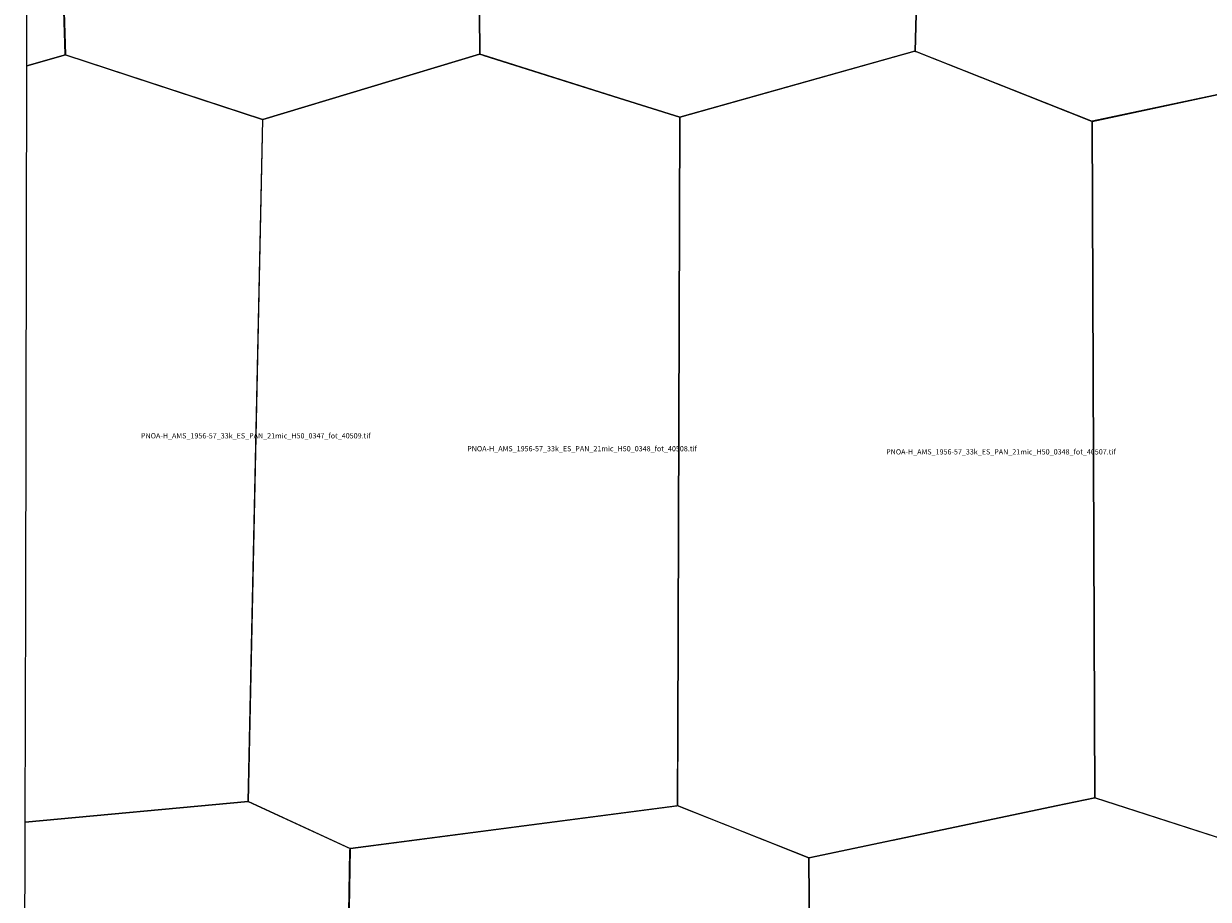
# Model space of a CAD drawing. Extents: x 484391 to 513586, y 4612768 to 4631289.
# Drawn here: x 484398 to 491935, y 4620147 to 4625718 of the extents above; entities that cross this region are included whole.
import ezdxf

# ---------------------------------------------------------------- set-up
doc = ezdxf.new("R2010")
doc.units = 0

# ---------------------------------------------------------------- blocks, each defined once
blk = doc.blocks.new('FEATURE')
at = {"layer": 'FeatureAttribs'}
blk.add_attdef('NAME', (0, 0), '', height=1, dxfattribs=at)

msp = doc.modelspace()

# ---------------------------------------------------------------- linework, layer by layer
at = {"layer": 'PNOA-H_AMS_1956-57_33k_ES_PAN_21mic_H50_0347_fot_34C-40382_E_tif'}
msp.add_polyline3d([(484663.348, 4625520.456, 1075.831), (484418.501, 4625449.801, 1075.097), (484418.501, 4625449.921, 0), (484421.146, 4626662.622, 0), (484426.191, 4628975.645, 0), (484427.366, 4629514.113, 0), (484427.367, 4629514.536, 1159.058), (484534.922, 4629484.346, 1166.748), (484541.5, 4629482.5, 1167.218), (484663.5, 4625520.5, 1075.832), (484663.348, 4625520.456, 1075.831)], close=True, dxfattribs=at)
at = {"layer": 'PNOA-H_AMS_1956-57_33k_ES_PAN_21mic_H50_0347_fot_40509_tif'}
msp.add_polyline3d([(485826.5, 4620769, 1025.54), (484408.013, 4620637.635, 999.837), (484408.013, 4620637.774, 0), (484411.061, 4622036.602, 0), (484416.102, 4624349.608, 0), (484418.501, 4625449.801, 0), (484418.501, 4625449.921, 1085.793), (484663.348, 4625520.456, 1075.838), (484663.5, 4625520.5, 1075.832), (485918.5, 4625108.5, 1085.077), (485918.493, 4625108.166, 1085.073), (485826.5, 4620769, 1025.54)], close=True, dxfattribs=at)
at = {"layer": 'PNOA-H_AMS_1956-57_33k_ES_PAN_21mic_H50_0348_fot_34C-40383_E_tif'}
msp.add_polyline3d([(487298.77, 4625523.28, 1118.691), (485919, 4625108, 1084.943), (485918.989, 4625108.003, 1084.943), (485918.493, 4625108.166, 1084.941), (484675.5, 4625516, 1079.195), (484663.5, 4625520, 1075.829), (484663.348, 4625520.456, 1075.788), (484663, 4625521.5, 1075.694), (484541.5, 4629482.5, 1167.218), (484542.129, 4629482.699, 1167.212), (485946, 4629927, 1152.982), (485948, 4629927.5, 1152.901), (485948.013, 4629927.496, 1152.9), (487267.5, 4629528, 1118.198), (487299.5, 4625523.5, 1118.709), (487298.77, 4625523.28, 1118.691)], close=True, dxfattribs=at)
at = {"layer": 'PNOA-H_AMS_1956-57_33k_ES_PAN_21mic_H50_0348_fot_34C-40384_E_tif'}
msp.add_polyline3d([(490068.27, 4625542.795, 1127.535), (488573.5, 4625122, 1084.303), (488573.264, 4625122.074, 1084.309), (488186.978, 4625243.812, 1094.741), (487314.06, 4625518.911, 1118.316), (487299.5, 4625523.5, 1118.709), (487267.5, 4629528, 1118.198), (487267.995, 4629528.153, 1118.177), (487880.5, 4629717, 1092.491), (487882, 4629717.5, 1092.432), (488638.5, 4629950.5, 1029.735), (488642.321, 4629951.137, 1030.547), (488643.844, 4629951.391, 1030.871), (488644.5, 4629951.5, 1031.011), (490174.839, 4629465.71, 1103.468), (490175.5, 4629465.5, 1103.499), (490069, 4625543, 1127.556), (490068.27, 4625542.795, 1127.535)], close=True, dxfattribs=at)
at = {"layer": 'PNOA-H_AMS_1956-57_33k_ES_PAN_21mic_H50_0348_fot_34C-40385_E_tif'}
msp.add_polyline3d([(491194.826, 4625096.569, 1092.505), (491194.5, 4625096.5, 1092.507), (490072.076, 4625541.78, 1127.46), (490069, 4625543, 1127.556), (490175.5, 4629465.5, 1103.499), (490179.304, 4629466.826, 1103.603), (491552.5, 4629945.5, 1141.042), (491552.506, 4629945.498, 1141.042), (491978, 4629811.5, 1144.14), (491980, 4629811, 1143.978), (492843, 4629539.5, 1024.84), (492971, 4625474, 1080.84), (492970.679, 4625473.932, 1080.842), (491967.872, 4625260.839, 1087.428), (491194.826, 4625096.569, 1092.505)], close=True, dxfattribs=at)
at = {"layer": 'PNOA-H_AMS_1956-57_33k_ES_PAN_21mic_H50_0348_fot_37198_tif'}
msp.add_polyline3d([(486403.939, 4616263.24, 1007.683), (485586.5, 4615884, 1001.778), (485585.801, 4615884.14, 1001.766), (484398.179, 4616121.664, 982.542), (484400.985, 4617410.616, 0), (484406.022, 4619723.605, 0), (484408.013, 4620637.635, 0), (484408.013, 4620637.774, 992.216), (485826.5, 4620769, 1025.54), (485826.511, 4620768.995, 1025.54), (486474.279, 4620470.602, 1031.173), (486474.5, 4620470.5, 1031.175), (486404.5, 4616263.5, 1007.687), (486403.939, 4616263.24, 1007.683)], close=True, dxfattribs=at)
at = {"layer": 'PNOA-H_AMS_1956-57_33k_ES_PAN_21mic_H50_0348_fot_37199_tif'}
msp.add_polyline3d([(489428, 4616255.5, 1018.042), (488432.5, 4615790, 998.52), (488432.276, 4615790.052, 998.521), (487756.5, 4615947.833, 1001.576), (486404.917, 4616263.403, 1007.685), (486404.5, 4616263.5, 1007.687), (486474, 4620456, 1030.456), (486474.5, 4620470.5, 1031.175), (486476.38, 4620470.876, 1031.22), (486477, 4620471, 1031.235), (488553.5, 4620742.5, 1029.244), (488557, 4620743, 1029.541), (488557.558, 4620742.779, 1029.544), (488558, 4620742.604, 1029.546), (489393.5, 4620411.5, 1033.495), (489393.501, 4620411.396, 1033.495), (489393.504, 4620411.001, 1033.493), (489410.75, 4618333.5, 1025.769), (489428, 4616255.533, 1018.042), (489428, 4616255.5, 1018.042)], close=True, dxfattribs=at)
at = {"layer": 'PNOA-H_AMS_1956-57_33k_ES_PAN_21mic_H50_0348_fot_37200_tif'}
msp.add_polyline3d([(492324.676, 4616188.858, 1007.01), (491381.5, 4615775, 975.4), (491380.257, 4615775.113, 975.316), (491379.124, 4615775.216, 975.24), (491376, 4615775.5, 975.029), (489428.654, 4616255.839, 1018.066), (489428, 4616256, 1018.08), (489410.75, 4618333.5, 1025.771), (489393.5, 4620411, 1033.462), (489393.504, 4620411.001, 1033.462), (489394.154, 4620411.137, 1033.46), (489927, 4620523, 1031.723), (489929.5, 4620523.5, 1031.707), (490967.578, 4620740.49, 1038.744), (491213.697, 4620791.937, 1040.413), (491214, 4620792, 1040.415), (492492.208, 4620381.058, 1054.311), (492495.5, 4620380, 1054.347), (492325, 4616189, 1007.021), (492324.676, 4616188.858, 1007.01)], close=True, dxfattribs=at)
at = {"layer": 'PNOA-H_AMS_1956-57_33k_ES_PAN_21mic_H50_0348_fot_40506_tif'}
msp.add_polyline3d([(493889.256, 4620750.935, 1123.941), (492497.5, 4620380, 1054.468), (492496.358, 4620380.228, 1054.402), (492492.208, 4620381.058, 1054.164), (492487.5, 4620382, 1053.895), (491213.697, 4620791.937, 1040.405), (491213.5, 4620792, 1040.403), (491195, 4625096.5, 1092.529), (491967.872, 4625260.839, 1087.472), (492968, 4625473.5, 1080.929), (492970.5, 4625474, 1080.849), (492970.679, 4625473.932, 1080.851), (493824, 4625147.5, 1090.081), (493889.5, 4620751, 1123.953), (493889.256, 4620750.935, 1123.941)], close=True, dxfattribs=at)
at = {"layer": 'PNOA-H_AMS_1956-57_33k_ES_PAN_21mic_H50_0348_fot_40507_tif'}
msp.add_polyline3d([(490967.578, 4620740.49, 1039.457), (489394.5, 4620411, 1033.408), (489394.154, 4620411.137, 1033.407), (489393.501, 4620411.396, 1033.404), (488558, 4620742.5, 1029.668), (488558, 4620742.604, 1029.669), (488558.004, 4620743.781, 1029.684), (488559.607, 4621211.63, 1035.52), (488573, 4625122, 1084.295), (488573.264, 4625122.074, 1084.302), (490066, 4625542.5, 1127.863), (490067.5, 4625543, 1127.717), (490068.27, 4625542.795, 1127.641), (490072.076, 4625541.78, 1127.265), (490075, 4625541, 1126.975), (491194.826, 4625096.569, 1092.534), (491195, 4625096.5, 1092.529), (491213.5, 4620792, 1040.403), (490967.578, 4620740.49, 1039.457)], close=True, dxfattribs=at)
at = {"layer": 'PNOA-H_AMS_1956-57_33k_ES_PAN_21mic_H50_0348_fot_40508_tif'}
msp.add_polyline3d([(486474.279, 4620470.602, 1031.163), (486473.5, 4620470.5, 1031.163), (485826.5, 4620768.5, 1025.527), (485826.511, 4620768.995, 1025.534), (485918.989, 4625108.003, 1084.941), (485919, 4625108.5, 1084.948), (487298, 4625523.5, 1118.474), (487298.77, 4625523.28, 1118.742), (487314.06, 4625518.911, 1124.068), (487326, 4625515.5, 1128.226), (488186.978, 4625243.812, 1097.894), (488573, 4625122, 1084.295), (488561.5, 4621864, 1050.624), (488561.5, 4621861, 1050.41), (488559.607, 4621211.63, 1033.389), (488558.5, 4620832, 1023.438), (488558.004, 4620743.781, 1029.582), (488558, 4620743, 1029.636), (488557.558, 4620742.779, 1029.608), (488557, 4620742.5, 1029.573), (486476.38, 4620470.876, 1031.161), (486474.279, 4620470.602, 1031.163)], close=True, dxfattribs=at)

# ---------------------------------------------------------------- block references
at = {"layer": 'FeatureAttribs'}
ref = msp.add_blockref('FEATURE', (485144.404, 4623079.068), dxfattribs=at)
ref.add_attrib('NAME', 'PNOA-H_AMS_1956-57_33k_ES_PAN_21mic_H50_0347_fot_40509.tif', (485144.404, 4623079.068), dxfattribs={"height": 33.36245})
ref = msp.add_blockref('FEATURE', (487219.748, 4622997), dxfattribs=at)
ref.add_attrib('NAME', 'PNOA-H_AMS_1956-57_33k_ES_PAN_21mic_H50_0348_fot_40508.tif', (487219.748, 4622997), dxfattribs={"height": 33.36245})
ref = msp.add_blockref('FEATURE', (489884.881, 4622977), dxfattribs=at)
ref.add_attrib('NAME', 'PNOA-H_AMS_1956-57_33k_ES_PAN_21mic_H50_0348_fot_40507.tif', (489884.881, 4622977), dxfattribs={"height": 33.36245})

doc.saveas('drawing.dxf')
